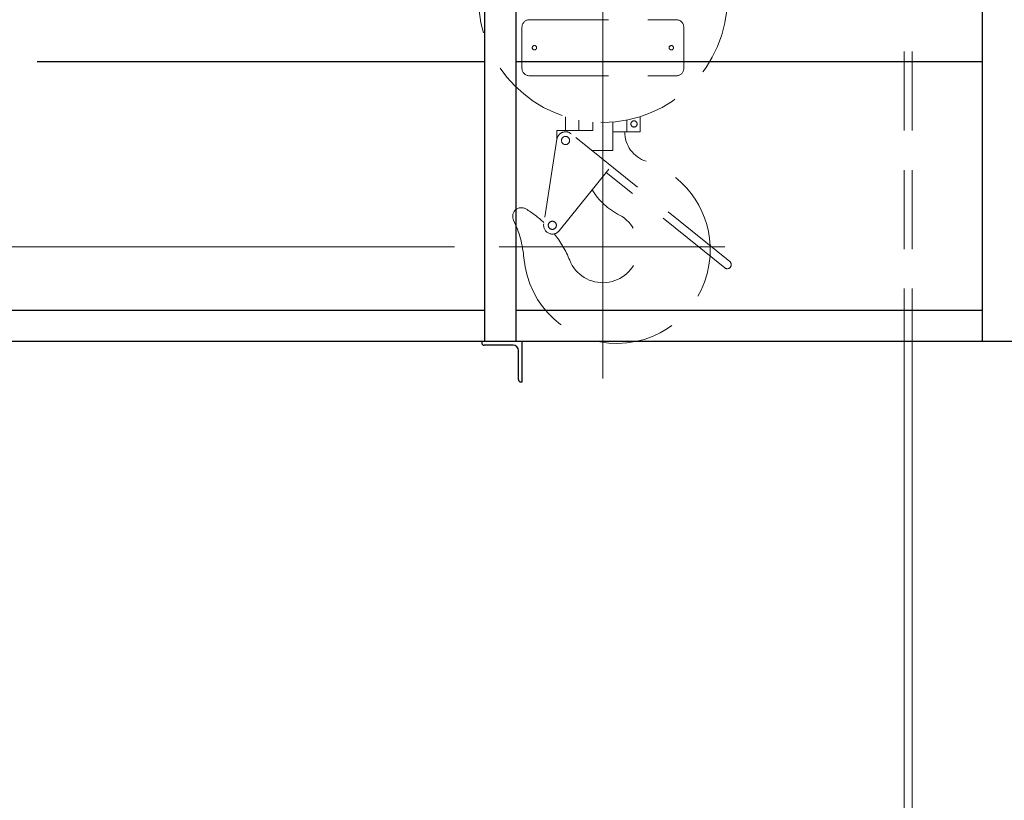
# Model space of a CAD drawing. Units: millimetres. Extents: x -185 to 185, y -134 to 137.
# Drawn here: x -11 to 9, y -22 to -6 of the extents above; entities that cross this region are included whole.
import ezdxf

# ---------------------------------------------------------------- set-up
doc = ezdxf.new("R2010")
doc.units = ezdxf.units.MM
doc.header["$LTSCALE"] = 0.25
doc.linetypes.add('CENTER', pattern=[50.8, 31.75, -6.35, 6.35, -6.35])
doc.linetypes.add('DASHED2', pattern=[9.525, 6.35, -3.175])
doc.layers.add('Layer0016', color=7, linetype='Continuous')
doc.styles.add('dcStyle0', font='txt.shx', dxfattribs={"width": 0.8, "bigfont": 'bigfont'})
doc.dimstyles.new('dc_Rotated', dxfattribs={"dimtxt": 3, "dimasz": 3.000002, "dimexe": 0.6, "dimexo": 0.9, "dimgap": 0.9, "dimtad": 3, "dimdsep": 46, "dimtxsty": 'dcStyle0', "dimblk1": 'OPEN30', "dimblk2": 'OPEN30', "dimsah": 1, "dimcen": 0.09, "dimclrd": 91, "dimclre": 91, "dimclrt": 7, "dimadec": 0, "dimazin": 2, "dimtfac": 1, "dimtdec": 4, "dimtmove": 0, "dimatfit": 3, "dimfxl": 1, "dimarcsym": 0})

# ---------------------------------------------------------------- blocks, each defined once
blk = doc.blocks.new('_Open30')
at = {"color": 0, "linetype": 'ByBlock', "lineweight": -2}
for p, q in [((-1, 0.267949), (0, 0)), ((0, 0), (-1, -0.267949)), ((0, 0), (-1, 0))]:
    blk.add_line(p, q, dxfattribs=at)
blk = doc.blocks.new('*D83')
at = {"layer": 'Layer0016', "color": 91, "linetype": 'Continuous', "lineweight": 13}
for p, q in [((-2.35, -10.88), (-12.988, -10.88)), ((-12.388, -85.88), (-12.388, -10.88))]:
    blk.add_line(p, q, dxfattribs=at)
at = {"layer": 'Layer0016', "color": 91, "xscale": 3.000002807615286, "yscale": 2.999989368223643}
for p, rotation in [((-12.388, -10.88), 90), ((-12.388, -85.88), 270)]:
    blk.add_blockref('_Open30', p, dxfattribs=dict(at, rotation=rotation))
at = {"layer": 'Layer0016', "color": 7, "insert": (-13.288, -42.938), "char_height": 3, "width": 33.75, "attachment_point": 8, "rotation": 90, "style": 'dcStyle0'}
blk.add_mtext('\\T1.00;揚程\u3000FL+8000', dxfattribs=at)
blk = doc.blocks.new('*D84')
at = {"layer": 'Layer0016', "color": 91, "linetype": 'Continuous', "lineweight": 13}
for p, q in [((-12.388, -10.88), (-12.388, -2.005)), ((-2.35, -10.88), (-12.988, -10.88))]:
    blk.add_line(p, q, dxfattribs=at)
at = {"layer": 'Layer0016', "color": 91, "xscale": 3.000002807615286, "yscale": 2.999989368223643}
for p, rotation in [((-12.388, -2.005), 90), ((-12.388, -10.88), 270)]:
    blk.add_blockref('_Open30', p, dxfattribs=dict(at, rotation=rotation))
at = {"layer": 'Layer0016', "color": 7, "insert": (-13.288, -6.443), "char_height": 3, "width": 12.75, "attachment_point": 8, "rotation": 90, "style": 'dcStyle0'}
blk.add_mtext('\\T1.00;710', dxfattribs=at)
blk = doc.blocks.new('*D91')
at = {"layer": 'Layer0016', "color": 91, "linetype": 'Continuous', "lineweight": 13}
for p, q in [((-136.425, -14.421), (-136.425, -59.659)), ((29.2, -14.421), (29.2, -59.659)), ((-136.425, -59.059), (29.2, -59.059))]:
    blk.add_line(p, q, dxfattribs=at)
at = {"layer": 'Layer0016', "color": 91, "xscale": 3.000002807615286, "yscale": 2.999989368223643}
for p, rotation in [((-136.425, -59.059), 180), ((29.2, -59.059), 360)]:
    blk.add_blockref('_Open30', p, dxfattribs=dict(at, rotation=rotation))
at = {"layer": 'Layer0016', "color": 7, "insert": (-53.612, -58.159), "char_height": 3, "width": 39.75, "attachment_point": 8, "style": 'dcStyle0'}
blk.add_mtext('\\T1.00;横行稼動範囲\u300013250', dxfattribs=at)
blk = doc.blocks.new('DC_GROUP_MDOU1015_R0_93')
at = {"layer": 'Layer0016', "color": 7, "linetype": 'Continuous', "lineweight": 25}
for p, q in [((-0.987, -12.78), (-1.8, -12.78)), ((-1.8, -12.78), (-1.8, -12.805)), ((-1.168, -12.855), (-1.75, -12.855)), ((-0.987, -13.593), (-0.987, -12.78)), ((-1.062, -13.543), (-1.062, -12.961)), ((-1.012, -13.593), (-0.987, -13.593))]:
    blk.add_line(p, q, dxfattribs=at)
for centre, radius, start, end in [((-1.75, -12.805), 0.05, 180, 270), ((-1.168, -12.961), 0.106, 0, 90), ((-1.012, -13.543), 0.05, 180, 270)]:
    blk.add_arc(centre, radius, start, end, dxfattribs=at)
blk = doc.blocks.new('DC_GROUP_MDOU1015_R0_133')
at = {"layer": 'Layer0016', "color": 30, "linetype": 'DASHED2', "lineweight": 18}
for p, q in [((6.684, -2.193), (6.684, -12.78)), ((6.847, -2.193), (6.847, -12.78)), ((-0.841, -6.318), (2.109, -6.318)), ((-0.991, -7.293), (-0.991, -6.468)), ((2.259, -7.293), (2.259, -6.468)), ((-0.841, -7.443), (2.109, -7.443)), ((-0.116, -8.543), (-0.116, -8.265)), ((1.384, -8.568), (1.384, -8.265)), ((0.153, -8.543), (0.153, -8.333)), ((0.434, -8.543), (0.434, -8.372)), ((0.834, -8.943), (0.834, -8.372)), ((1.115, -8.568), (1.115, -8.333)), ((-0.291, -8.543), (0.434, -8.543)), ((-0.291, -8.729), (-0.291, -8.543)), ((3.183, -11.174), (-0.006, -8.606)), ((0.834, -8.568), (1.384, -8.568)), ((-0.289, -8.716), (-0.554, -10.42)), ((0.412, -8.943), (0.834, -8.943)), ((-0.244, -10.557), (0.802, -9.257)), ((3.081, -11.3), (0.7, -9.384))]:
    blk.add_line(p, q, dxfattribs=at)
at = {"layer": 'Layer0016', "color": 30, "linetype": 'CENTER', "lineweight": 18}
for p, q in [((0.634, -13.521), (0.634, -3.057)), ((-1.45, -10.88), (3.082, -10.88))]:
    blk.add_line(p, q, dxfattribs=at)
at = {"layer": 'Layer0016', "color": 30, "linetype": 'Continuous', "lineweight": 18}
for p, q in [((6.684, -25.849), (6.684, -12.78)), ((6.847, -25.849), (6.847, -12.78))]:
    blk.add_line(p, q, dxfattribs=at)
at = {"layer": 'Layer0016', "color": 30, "linetype": 'DASHED2', "lineweight": 18}
for centre, radius in [((0.634, -5.88), 2.5), ((-0.741, -6.88), 0.0437), ((2.009, -6.88), 0.0437), ((1.259, -8.411), 0.0625), ((-0.116, -8.743), 0.0812), ((-0.381, -10.447), 0.0813)]:
    blk.add_circle(centre, radius, dxfattribs=at)
for centre, radius, start, end in [((-0.841, -6.468), 0.15, 90, 180), ((2.109, -6.468), 0.15, 0, 90), ((-0.841, -7.293), 0.15, 180, 270), ((2.109, -7.293), 0.15, 270, 0), ((-0.116, -8.743), 0.175, 51.1639, 171.1639), ((1.697, -8.568), 0.625, 180, 251.79), ((0.915, -10.943), 1.875, 2.6463, 71.79), ((1.634, -8.97), 1.438, 212.1599, 242.3695), ((-1.003, -10.268), 0.175, 59.1175, 205.992), ((-2.004, -11.941), 2.125, 46.7932, 59.1175), ((0.634, -10.88), 0.719, 201.9076, 62.3695), ((-3.071, -11.276), 2.125, 4.7749, 25.992), ((-0.381, -10.447), 0.175, 171.1639, 321.1639), ((-2.004, -11.941), 2.125, 21.9076, 38.5206), ((0.915, -10.943), 1.875, 356.3142, 2.6463), ((0.915, -10.943), 1.875, 184.7749, 356.3142), ((3.132, -11.237), 0.0812, 231.1639, 51.1639)]:
    blk.add_arc(centre, radius, start, end, dxfattribs=at)

msp = doc.modelspace()

# ---------------------------------------------------------------- linework, layer by layer
at = {"layer": 'Layer0016', "color": 4, "linetype": 'Continuous', "lineweight": 25}
for p, q in [((-1.737, -12.78), (-1.737, -1.743)), ((-1.112, -1.743), (-1.112, -12.78)), ((8.263, -12.78), (8.263, -1.743)), ((-10.731, -7.155), (-1.737, -7.155)), ((-1.112, -7.155), (8.263, -7.155)), ((-1.737, -12.155), (-26.112, -12.155)), ((8.263, -12.155), (-1.112, -12.155)), ((38.513, -12.78), (-141.362, -12.78))]:
    msp.add_line(p, q, dxfattribs=at)

# ---------------------------------------------------------------- block references
at = {"layer": 'Layer0016', "linetype": 'Continuous'}
for name in ['DC_GROUP_MDOU1015_R0_133', 'DC_GROUP_MDOU1015_R0_93']:
    msp.add_blockref(name, (0, 0), dxfattribs=at)

# ---------------------------------------------------------------- dimensions: what is measured, and where the dimension line sits
at = {"layer": 'Layer0016', "linetype": 'Continuous', "lineweight": 13}
for base, p1, p2, text, override, picture, middle in [((-12.388, -2.005), (-1.45, -10.88), (-12.388, -2.005), '710', {"dimtxt": 3, "dimasz": 3.000002, "dimexe": 0.6, "dimexo": 0.9, "dimgap": 0.9, "dimtad": 3, "dimtih": 0, "dimtoh": 0, "dimdec": 2, "dimlfac": 1, "dimzin": 8, "dimtxsty": 'dcStyle0', "dimblk1": 'Open30', "dimblk2": 'Open30', "dimsah": 1, "dimse2": 1, "dimclrd": 91, "dimclre": 91, "dimclrt": 7, "dimazin": 2, "dimtofl": 1, "dimtolj": 0, "dimtzin": 8, "dimarcsym": 1}, '*D84', (-12.388, -6.443)), ((-12.388, -10.88), (-12.388, -85.88), (-1.45, -10.88), '揚程\u3000FL+8000', {"dimtxt": 3, "dimasz": 3.000002, "dimexe": 0.6, "dimexo": 0.9, "dimgap": 0.9, "dimtad": 3, "dimtih": 0, "dimtoh": 0, "dimdec": 2, "dimlfac": 1, "dimzin": 8, "dimtxsty": 'dcStyle0', "dimblk1": 'Open30', "dimblk2": 'Open30', "dimsah": 1, "dimse1": 1, "dimclrd": 91, "dimclre": 91, "dimclrt": 7, "dimazin": 2, "dimtofl": 1, "dimtolj": 0, "dimtzin": 8, "dimarcsym": 1}, '*D83', (-12.388, -42.938))]:
    dim = msp.add_linear_dim(base=base, p1=p1, p2=p2, angle=90, text=text, dimstyle='dc_Rotated', override=override, dxfattribs=at)
    dim.commit()
    dim.dimension.update_dxf_attribs({"geometry": picture, "text_midpoint": middle, "dimtype": 160})
dim = msp.add_linear_dim(base=(29.2, -59.059), p1=(-136.425, -13.521), p2=(29.2, -13.521), text='横行稼動範囲\u300013250', dimstyle='dc_Rotated', override={"dimtxt": 3, "dimasz": 3.000002, "dimexe": 0.6, "dimexo": 0.9, "dimgap": 0.9, "dimtad": 3, "dimtih": 0, "dimtoh": 0, "dimdec": 2, "dimlfac": 1, "dimzin": 8, "dimtxsty": 'dcStyle0', "dimblk1": 'Open30', "dimblk2": 'Open30', "dimsah": 1, "dimclrd": 91, "dimclre": 91, "dimclrt": 7, "dimazin": 2, "dimtofl": 1, "dimtolj": 0, "dimtzin": 8, "dimarcsym": 1}, dxfattribs=at)
dim.commit()
dim.dimension.update_dxf_attribs({"geometry": '*D91', "text_midpoint": (-53.612, -59.059), "dimtype": 160})

doc.saveas('drawing.dxf')
